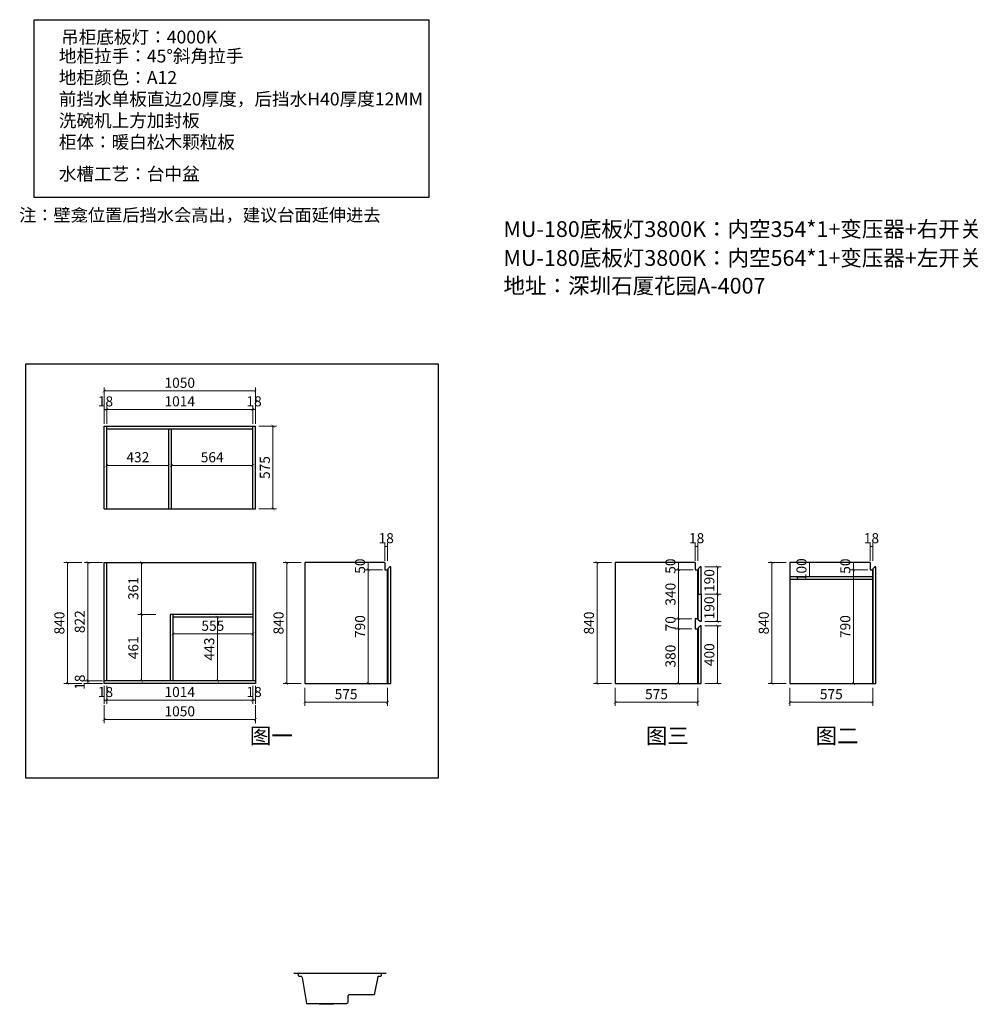
# Model space of a CAD drawing. Units: millimetres. Extents: x 278720 to 293963, y 401528 to 414214.
# Drawn here: x 287308 to 293963, y 405632 to 412470 of the extents above; entities that cross this region are included whole.
import ezdxf

# ---------------------------------------------------------------- set-up
doc = ezdxf.new("R2010")
doc.units = ezdxf.units.MM
doc.header["$PDMODE"] = 35
doc.layers.add('图框', color=5, linetype='Continuous', lineweight=30)
doc.layers.add('帝森木制品', color=7, linetype='Continuous')
doc.styles.add('HEITI', font='simhei.ttf', dxfattribs={"height": 375})
doc.styles.add('宋', font='txt')
doc.dimstyles.new('1&20', dxfattribs={"dimscale": 20, "dimtxt": 3.5, "dimasz": 1, "dimexe": 1.25, "dimexo": 1.25, "dimtad": 1, "dimdec": 0, "dimdsep": 46, "dimtxsty": 'Standard', "dimblk": 'ARCHTICK', "dimcen": 10, "dimclrd": 256, "dimclre": 256, "dimclrt": 7, "dimadec": 0, "dimazin": 0, "dimtfac": 1, "dimtdec": 0, "dimtix": 1, "dimtmove": 1, "dimatfit": 3, "dimldrblk": 'ARCHTICK', "dimfxl": 5, "dimfxlon": 1, "dimlwd": 13, "dimlwe": 13, "dimarcsym": 0})

# ---------------------------------------------------------------- blocks, each defined once
blk = doc.blocks.new('*D70')
at = {"lineweight": 13, "transparency": 16777216}
for p, q in [((287894.2, 407844.4), (287894.2, 407719.4)), ((287912.2, 407844.4), (287912.2, 407719.4)), ((287894.2, 407744.4), (287912.2, 407744.4))]:
    blk.add_line(p, q, dxfattribs=at)
at = {"layer": 'Defpoints', "color": 0, "lineweight": -3, "transparency": 16777216}
for p in [(287894.2, 407958.4), (287912.2, 407958.4), (287912.2, 407744.4)]:
    blk.add_point(p, dxfattribs=at)
at = {"color": 7, "lineweight": -3, "transparency": 16777216, "insert": (287903.2, 407791.9), "char_height": 70, "attachment_point": 5}
blk.add_mtext('18', dxfattribs=at)
blk = doc.blocks.new('_ArchTick')
at = {"color": 0, "linetype": 'ByBlock', "const_width": 0.15}
blk.add_lwpolyline([(-0.5, -0.5), (0.5, 0.5)], dxfattribs=at)
blk = doc.blocks.new('*D71')
at = {"lineweight": 13, "transparency": 16777216}
for p, q in [((287912.2, 407844.4), (287912.2, 407719.4)), ((288926.2, 407844.4), (288926.2, 407719.4)), ((287912.2, 407744.4), (288926.2, 407744.4))]:
    blk.add_line(p, q, dxfattribs=at)
at = {"layer": 'Defpoints', "color": 0, "lineweight": -3, "transparency": 16777216}
for p in [(287912.2, 407958.4), (288926.2, 407960.5), (288926.2, 407744.4)]:
    blk.add_point(p, dxfattribs=at)
at = {"lineweight": 13, "transparency": 16777216, "xscale": 20, "yscale": 20, "zscale": 20, "rotation": 180}
blk.add_blockref('_ArchTick', (287912.2, 407744.4), dxfattribs=at)
at = {"lineweight": 13, "transparency": 16777216, "xscale": 20, "yscale": 20, "zscale": 20}
blk.add_blockref('_ArchTick', (288926.2, 407744.4), dxfattribs=at)
at = {"color": 7, "lineweight": -3, "transparency": 16777216, "insert": (288419.2, 407791.9), "char_height": 70, "attachment_point": 5}
blk.add_mtext('1014', dxfattribs=at)
blk = doc.blocks.new('*D72')
at = {"lineweight": 13, "transparency": 16777216}
for p, q in [((288926.2, 407844.4), (288926.2, 407719.4)), ((288944.2, 407844.4), (288944.2, 407719.4)), ((288926.2, 407744.4), (288944.2, 407744.4))]:
    blk.add_line(p, q, dxfattribs=at)
at = {"layer": 'Defpoints', "color": 0, "lineweight": -3, "transparency": 16777216}
for p in [(288926.2, 407960.5), (288944.2, 407959.7), (288944.2, 407744.4)]:
    blk.add_point(p, dxfattribs=at)
at = {"color": 7, "lineweight": -3, "transparency": 16777216, "insert": (288935.2, 407791.9), "char_height": 70, "attachment_point": 5}
blk.add_mtext('18', dxfattribs=at)
blk = doc.blocks.new('*D73')
at = {"lineweight": 13, "transparency": 16777216}
for p, q in [((287894.2, 407710.3), (287894.2, 407585.3)), ((288944.2, 407710.3), (288944.2, 407585.3)), ((288944.2, 407610.3), (287894.2, 407610.3))]:
    blk.add_line(p, q, dxfattribs=at)
at = {"layer": 'Defpoints', "color": 0, "lineweight": -3, "transparency": 16777216}
for p in [(287894.2, 407860.1), (288944.2, 407860.1), (287894.2, 407610.3)]:
    blk.add_point(p, dxfattribs=at)
at = {"lineweight": 13, "transparency": 16777216, "xscale": 20, "yscale": 20, "zscale": 20, "rotation": 180}
blk.add_blockref('_ArchTick', (287894.2, 407610.3), dxfattribs=at)
at = {"lineweight": 13, "transparency": 16777216, "xscale": 20, "yscale": 20, "zscale": 20}
blk.add_blockref('_ArchTick', (288944.2, 407610.3), dxfattribs=at)
at = {"color": 7, "lineweight": -3, "transparency": 16777216, "insert": (288419.2, 407657.8), "char_height": 70, "attachment_point": 5}
blk.add_mtext('1050', dxfattribs=at)
blk = doc.blocks.new('*D74')
at = {"lineweight": 13, "transparency": 16777216}
for p, q in [((287881.7, 407878.1), (287756.7, 407878.1)), ((287781.7, 407860.1), (287781.7, 407878.1)), ((287881.7, 407860.1), (287756.7, 407860.1))]:
    blk.add_line(p, q, dxfattribs=at)
at = {"layer": 'Defpoints', "color": 0, "lineweight": -3, "transparency": 16777216}
for p in [(287781.7, 407878.1), (288049.4, 407878.1), (288049.4, 407860.1)]:
    blk.add_point(p, dxfattribs=at)
at = {"color": 7, "lineweight": -3, "transparency": 16777216, "insert": (287734.2, 407869.1), "char_height": 70, "attachment_point": 5, "rotation": 90}
blk.add_mtext('18', dxfattribs=at)
blk = doc.blocks.new('*D75')
at = {"lineweight": 13, "transparency": 16777216}
for p, q in [((287881.7, 408700.1), (287756.7, 408700.1)), ((287781.7, 407878.1), (287781.7, 408700.1)), ((287881.7, 407878.1), (287756.7, 407878.1))]:
    blk.add_line(p, q, dxfattribs=at)
at = {"layer": 'Defpoints', "color": 0, "lineweight": -3, "transparency": 16777216}
for p in [(287781.7, 408700.1), (287977.5, 408700.1), (288049.4, 407878.1)]:
    blk.add_point(p, dxfattribs=at)
at = {"lineweight": 13, "transparency": 16777216, "xscale": 20, "yscale": 20, "zscale": 20}
for p, rotation in [((287781.7, 408700.1), 90), ((287781.7, 407878.1), 270)]:
    blk.add_blockref('_ArchTick', p, dxfattribs=dict(at, rotation=rotation))
at = {"color": 7, "lineweight": -3, "transparency": 16777216, "insert": (287734.2, 408289.1), "char_height": 70, "attachment_point": 5, "rotation": 90}
blk.add_mtext('822', dxfattribs=at)
blk = doc.blocks.new('*D76')
at = {"lineweight": 13, "transparency": 16777216}
for p, q in [((287740, 408700.1), (287615, 408700.1)), ((287640, 408700.1), (287640, 407860.1)), ((287740, 407860.1), (287615, 407860.1))]:
    blk.add_line(p, q, dxfattribs=at)
at = {"layer": 'Defpoints', "color": 0, "lineweight": -3, "transparency": 16777216}
for p in [(287894.2, 408700.1), (287640, 407860.1), (287894.2, 407860.1)]:
    blk.add_point(p, dxfattribs=at)
at = {"lineweight": 13, "transparency": 16777216, "xscale": 20, "yscale": 20, "zscale": 20}
for p, rotation in [((287640, 408700.1), 90), ((287640, 407860.1), 270)]:
    blk.add_blockref('_ArchTick', p, dxfattribs=dict(at, rotation=rotation))
at = {"color": 7, "lineweight": -3, "transparency": 16777216, "insert": (287592.5, 408280.1), "char_height": 70, "attachment_point": 5, "rotation": 90}
blk.add_mtext('840', dxfattribs=at)
blk = doc.blocks.new('*D77')
at = {"lineweight": 13, "transparency": 16777216}
for p, q in [((288253.4, 408339.1), (288128.4, 408339.1)), ((288153.4, 408339.1), (288153.4, 407878.1)), ((288253.4, 407878.1), (288128.4, 407878.1))]:
    blk.add_line(p, q, dxfattribs=at)
at = {"layer": 'Defpoints', "color": 0, "lineweight": -3, "transparency": 16777216}
for p in [(288353.2, 408339.1), (288153.4, 407878.1), (288353.2, 407878.1)]:
    blk.add_point(p, dxfattribs=at)
at = {"lineweight": 13, "transparency": 16777216, "xscale": 20, "yscale": 20, "zscale": 20}
for p, rotation in [((288153.4, 408339.1), 90), ((288153.4, 407878.1), 270)]:
    blk.add_blockref('_ArchTick', p, dxfattribs=dict(at, rotation=rotation))
at = {"color": 7, "lineweight": -3, "transparency": 16777216, "insert": (288105.9, 408108.6), "char_height": 70, "attachment_point": 5, "rotation": 90}
blk.add_mtext('461', dxfattribs=at)
blk = doc.blocks.new('*D78')
at = {"lineweight": 13, "transparency": 16777216}
for p, q in [((288253.4, 408700.1), (288128.4, 408700.1)), ((288153.4, 408339.1), (288153.4, 408700.1)), ((288253.4, 408339.1), (288128.4, 408339.1))]:
    blk.add_line(p, q, dxfattribs=at)
at = {"layer": 'Defpoints', "color": 0, "lineweight": -3, "transparency": 16777216}
for p in [(288153.4, 408700.1), (288418.2, 408700.1), (288427.2, 408339.1)]:
    blk.add_point(p, dxfattribs=at)
at = {"lineweight": 13, "transparency": 16777216, "xscale": 20, "yscale": 20, "zscale": 20}
for p, rotation in [((288153.4, 408700.1), 90), ((288153.4, 408339.1), 270)]:
    blk.add_blockref('_ArchTick', p, dxfattribs=dict(at, rotation=rotation))
at = {"color": 7, "lineweight": -3, "transparency": 16777216, "insert": (288105.9, 408519.6), "char_height": 70, "attachment_point": 5, "rotation": 90}
blk.add_mtext('361', dxfattribs=at)
blk = doc.blocks.new('*D79')
at = {"lineweight": 13, "transparency": 16777216}
for p, q in [((287894.2, 409662.9), (287894.2, 409787.9)), ((287912.2, 409662.9), (287912.2, 409787.9)), ((287894.2, 409762.9), (287912.2, 409762.9))]:
    blk.add_line(p, q, dxfattribs=at)
at = {"layer": 'Defpoints', "color": 0, "lineweight": -3, "transparency": 16777216}
for p in [(287912.2, 409762.9), (287894.2, 409550.6), (287912.2, 409550.6)]:
    blk.add_point(p, dxfattribs=at)
at = {"color": 7, "lineweight": -3, "transparency": 16777216, "insert": (287903.2, 409810.4), "char_height": 70, "attachment_point": 5}
blk.add_mtext('18', dxfattribs=at)
blk = doc.blocks.new('*D80')
at = {"lineweight": 13, "transparency": 16777216}
for p, q in [((287912.2, 409662.9), (287912.2, 409787.9)), ((288926.2, 409662.9), (288926.2, 409787.9)), ((287912.2, 409762.9), (288926.2, 409762.9))]:
    blk.add_line(p, q, dxfattribs=at)
at = {"layer": 'Defpoints', "color": 0, "lineweight": -3, "transparency": 16777216}
for p in [(288926.2, 409762.9), (287912.2, 409550.6), (288926.2, 409545.3)]:
    blk.add_point(p, dxfattribs=at)
at = {"lineweight": 13, "transparency": 16777216, "xscale": 20, "yscale": 20, "zscale": 20, "rotation": 180}
blk.add_blockref('_ArchTick', (287912.2, 409762.9), dxfattribs=at)
at = {"lineweight": 13, "transparency": 16777216, "xscale": 20, "yscale": 20, "zscale": 20}
blk.add_blockref('_ArchTick', (288926.2, 409762.9), dxfattribs=at)
at = {"color": 7, "lineweight": -3, "transparency": 16777216, "insert": (288419.2, 409810.4), "char_height": 70, "attachment_point": 5}
blk.add_mtext('1014', dxfattribs=at)
blk = doc.blocks.new('*D81')
at = {"lineweight": 13, "transparency": 16777216}
for p, q in [((288926.2, 409662.9), (288926.2, 409787.9)), ((288944.2, 409662.9), (288944.2, 409787.9)), ((288926.2, 409762.9), (288944.2, 409762.9))]:
    blk.add_line(p, q, dxfattribs=at)
at = {"layer": 'Defpoints', "color": 0, "lineweight": -3, "transparency": 16777216}
for p in [(288944.2, 409762.9), (288926.2, 409545.3), (288944.2, 409545.9)]:
    blk.add_point(p, dxfattribs=at)
at = {"color": 7, "lineweight": -3, "transparency": 16777216, "insert": (288935.2, 409810.4), "char_height": 70, "attachment_point": 5}
blk.add_mtext('18', dxfattribs=at)
blk = doc.blocks.new('*D82')
at = {"lineweight": 13, "transparency": 16777216}
for p, q in [((287894.2, 409791.7), (287894.2, 409916.7)), ((288944.2, 409891.7), (287894.2, 409891.7)), ((288944.2, 409791.7), (288944.2, 409916.7))]:
    blk.add_line(p, q, dxfattribs=at)
at = {"layer": 'Defpoints', "color": 0, "lineweight": -3, "transparency": 16777216}
for p in [(287894.2, 409891.7), (287894.2, 409072.2), (288944.2, 409072.2)]:
    blk.add_point(p, dxfattribs=at)
at = {"lineweight": 13, "transparency": 16777216, "xscale": 20, "yscale": 20, "zscale": 20, "rotation": 180}
blk.add_blockref('_ArchTick', (287894.2, 409891.7), dxfattribs=at)
at = {"lineweight": 13, "transparency": 16777216, "xscale": 20, "yscale": 20, "zscale": 20}
blk.add_blockref('_ArchTick', (288944.2, 409891.7), dxfattribs=at)
at = {"color": 7, "lineweight": -3, "transparency": 16777216, "insert": (288419.2, 409939.2), "char_height": 70, "attachment_point": 5}
blk.add_mtext('1050', dxfattribs=at)
blk = doc.blocks.new('*D83')
at = {"lineweight": 13, "transparency": 16777216}
for p, q in [((288969.2, 409647.2), (289091.4, 409647.2)), ((289066.4, 409647.2), (289066.4, 409072.2)), ((288969.2, 409072.2), (289091.4, 409072.2))]:
    blk.add_line(p, q, dxfattribs=at)
at = {"layer": 'Defpoints', "color": 0, "lineweight": -3, "transparency": 16777216}
for p in [(288944.2, 409647.2), (288944.2, 409072.2), (289066.4, 409072.2)]:
    blk.add_point(p, dxfattribs=at)
at = {"lineweight": 13, "transparency": 16777216, "xscale": 20, "yscale": 20, "zscale": 20}
for p, rotation in [((289066.4, 409647.2), 90), ((289066.4, 409072.2), 270)]:
    blk.add_blockref('_ArchTick', p, dxfattribs=dict(at, rotation=rotation))
at = {"color": 7, "lineweight": -3, "transparency": 16777216, "insert": (289018.9, 409359.7), "char_height": 70, "attachment_point": 5, "rotation": 90}
blk.add_mtext('575', dxfattribs=at)
blk = doc.blocks.new('*D84')
at = {"lineweight": 13, "transparency": 16777216}
for p, q in [((287912.2, 409471.3), (287912.2, 409349.9)), ((288344.2, 409471.3), (288344.2, 409349.9)), ((287912.2, 409374.9), (288344.2, 409374.9))]:
    blk.add_line(p, q, dxfattribs=at)
at = {"layer": 'Defpoints', "color": 0, "lineweight": -3, "transparency": 16777216}
for p in [(287912.2, 409496.3), (288344.2, 409496.3), (288344.2, 409374.9)]:
    blk.add_point(p, dxfattribs=at)
at = {"lineweight": 13, "transparency": 16777216, "xscale": 20, "yscale": 20, "zscale": 20, "rotation": 180}
blk.add_blockref('_ArchTick', (287912.2, 409374.9), dxfattribs=at)
at = {"lineweight": 13, "transparency": 16777216, "xscale": 20, "yscale": 20, "zscale": 20}
blk.add_blockref('_ArchTick', (288344.2, 409374.9), dxfattribs=at)
at = {"color": 7, "lineweight": -3, "transparency": 16777216, "insert": (288128.2, 409422.4), "char_height": 70, "attachment_point": 5}
blk.add_mtext('432', dxfattribs=at)
blk = doc.blocks.new('*D85')
at = {"lineweight": 13, "transparency": 16777216}
for p, q in [((288362.2, 409374.9), (288362.2, 409399.9)), ((288362.2, 409374.9), (288926.2, 409374.9)), ((288926.2, 409374.9), (288926.2, 409399.9))]:
    blk.add_line(p, q, dxfattribs=at)
at = {"layer": 'Defpoints', "color": 0, "lineweight": -3, "transparency": 16777216}
for p in [(288926.2, 409374.9), (288362.2, 409350.7), (288926.2, 409350.7)]:
    blk.add_point(p, dxfattribs=at)
at = {"lineweight": 13, "transparency": 16777216, "xscale": 20, "yscale": 20, "zscale": 20, "rotation": 180}
blk.add_blockref('_ArchTick', (288362.2, 409374.9), dxfattribs=at)
at = {"lineweight": 13, "transparency": 16777216, "xscale": 20, "yscale": 20, "zscale": 20}
blk.add_blockref('_ArchTick', (288926.2, 409374.9), dxfattribs=at)
at = {"color": 7, "lineweight": -3, "transparency": 16777216, "insert": (288644.2, 409422.4), "char_height": 70, "attachment_point": 5}
blk.add_mtext('564', dxfattribs=at)
blk = doc.blocks.new('*D86')
at = {"lineweight": 13, "transparency": 16777216}
for p, q in [((289286.6, 407829.4), (289286.6, 407704.4)), ((289861.6, 407829.4), (289861.6, 407704.4)), ((289286.6, 407729.4), (289861.6, 407729.4))]:
    blk.add_line(p, q, dxfattribs=at)
at = {"layer": 'Defpoints', "color": 0, "lineweight": -3, "transparency": 16777216}
for p in [(289286.6, 407860.1), (289861.6, 407860.1), (289861.6, 407729.4)]:
    blk.add_point(p, dxfattribs=at)
at = {"lineweight": 13, "transparency": 16777216, "xscale": 20, "yscale": 20, "zscale": 20, "rotation": 180}
blk.add_blockref('_ArchTick', (289286.6, 407729.4), dxfattribs=at)
at = {"lineweight": 13, "transparency": 16777216, "xscale": 20, "yscale": 20, "zscale": 20}
blk.add_blockref('_ArchTick', (289861.6, 407729.4), dxfattribs=at)
at = {"color": 7, "lineweight": -3, "transparency": 16777216, "insert": (289574.1, 407776.9), "char_height": 70, "attachment_point": 5}
blk.add_mtext('575', dxfattribs=at)
blk = doc.blocks.new('*D87')
at = {"lineweight": 13, "transparency": 16777216}
for p, q in [((289827.6, 408650.1), (289702.6, 408650.1)), ((289727.6, 407860.1), (289727.6, 408650.1)), ((289736.7, 407860.1), (289702.6, 407860.1))]:
    blk.add_line(p, q, dxfattribs=at)
at = {"layer": 'Defpoints', "color": 0, "lineweight": -3, "transparency": 16777216}
for p in [(289727.6, 408650.1), (289861.6, 408650.1), (289761.7, 407860.1)]:
    blk.add_point(p, dxfattribs=at)
at = {"lineweight": 13, "transparency": 16777216, "xscale": 20, "yscale": 20, "zscale": 20}
for p, rotation in [((289727.6, 408650.1), 90), ((289727.6, 407860.1), 270)]:
    blk.add_blockref('_ArchTick', p, dxfattribs=dict(at, rotation=rotation))
at = {"color": 7, "lineweight": -3, "transparency": 16777216, "insert": (289680.1, 408255.1), "char_height": 70, "attachment_point": 5, "rotation": 90}
blk.add_mtext('790', dxfattribs=at)
blk = doc.blocks.new('*D88')
at = {"lineweight": 13, "transparency": 16777216}
for p, q in [((289818.6, 408700.1), (289702.6, 408700.1)), ((289727.6, 408650.1), (289727.6, 408700.1)), ((289827.6, 408650.1), (289702.6, 408650.1))]:
    blk.add_line(p, q, dxfattribs=at)
at = {"layer": 'Defpoints', "color": 0, "lineweight": -3, "transparency": 16777216}
for p in [(289727.6, 408700.1), (289843.6, 408700.1), (289861.6, 408650.1)]:
    blk.add_point(p, dxfattribs=at)
at = {"color": 7, "lineweight": -3, "transparency": 16777216, "insert": (289680.1, 408675.1), "char_height": 70, "attachment_point": 5, "rotation": 90}
blk.add_mtext('50', dxfattribs=at)
blk = doc.blocks.new('*D89')
at = {"lineweight": 13, "transparency": 16777216}
for p, q in [((289843.6, 408712.5), (289843.6, 408837.5)), ((289861.6, 408712.5), (289861.6, 408837.5)), ((289843.6, 408812.5), (289861.6, 408812.5))]:
    blk.add_line(p, q, dxfattribs=at)
at = {"layer": 'Defpoints', "color": 0, "lineweight": -3, "transparency": 16777216}
for p in [(289861.6, 408812.5), (289843.6, 408650.1), (289861.6, 408650.1)]:
    blk.add_point(p, dxfattribs=at)
at = {"color": 7, "lineweight": -3, "transparency": 16777216, "insert": (289852.6, 408860), "char_height": 70, "attachment_point": 5}
blk.add_mtext('18', dxfattribs=at)
blk = doc.blocks.new('*D90')
at = {"lineweight": 13, "transparency": 16777216}
for p, q in [((289261.6, 408700.1), (289136.6, 408700.1)), ((289161.6, 408700.1), (289161.6, 407860.1)), ((289261.6, 407860.1), (289136.6, 407860.1))]:
    blk.add_line(p, q, dxfattribs=at)
at = {"layer": 'Defpoints', "color": 0, "lineweight": -3, "transparency": 16777216}
for p in [(289286.6, 408700.1), (289161.6, 407860.1), (289286.6, 407860.1)]:
    blk.add_point(p, dxfattribs=at)
at = {"lineweight": 13, "transparency": 16777216, "xscale": 20, "yscale": 20, "zscale": 20}
for p, rotation in [((289161.6, 408700.1), 90), ((289161.6, 407860.1), 270)]:
    blk.add_blockref('_ArchTick', p, dxfattribs=dict(at, rotation=rotation))
at = {"color": 7, "lineweight": -3, "transparency": 16777216, "insert": (289114.1, 408280.1), "char_height": 70, "attachment_point": 5, "rotation": 90}
blk.add_mtext('840', dxfattribs=at)
blk = doc.blocks.new('*D91')
at = {"lineweight": 13, "transparency": 16777216}
for p, q in [((291441.6, 407829.4), (291441.6, 407704.4)), ((292016.6, 407829.4), (292016.6, 407704.4)), ((291441.6, 407729.4), (292016.6, 407729.4))]:
    blk.add_line(p, q, dxfattribs=at)
at = {"layer": 'Defpoints', "color": 0, "lineweight": -3, "transparency": 16777216}
for p in [(291441.6, 407860.1), (292016.6, 407860.1), (292016.6, 407729.4)]:
    blk.add_point(p, dxfattribs=at)
at = {"lineweight": 13, "transparency": 16777216, "xscale": 20, "yscale": 20, "zscale": 20, "rotation": 180}
blk.add_blockref('_ArchTick', (291441.6, 407729.4), dxfattribs=at)
at = {"lineweight": 13, "transparency": 16777216, "xscale": 20, "yscale": 20, "zscale": 20}
blk.add_blockref('_ArchTick', (292016.6, 407729.4), dxfattribs=at)
at = {"color": 7, "lineweight": -3, "transparency": 16777216, "insert": (291729.1, 407776.9), "char_height": 70, "attachment_point": 5}
blk.add_mtext('575', dxfattribs=at)
blk = doc.blocks.new('*D92')
at = {"lineweight": 13, "transparency": 16777216}
for p, q in [((291973.6, 408700.1), (291857.7, 408700.1)), ((291882.7, 408650.1), (291882.7, 408700.1)), ((291982.7, 408650.1), (291857.7, 408650.1))]:
    blk.add_line(p, q, dxfattribs=at)
at = {"layer": 'Defpoints', "color": 0, "lineweight": -3, "transparency": 16777216}
for p in [(291882.7, 408700.1), (291998.6, 408700.1), (292016.6, 408650.1)]:
    blk.add_point(p, dxfattribs=at)
at = {"color": 7, "lineweight": -3, "transparency": 16777216, "insert": (291835.2, 408675.1), "char_height": 70, "attachment_point": 5, "rotation": 90}
blk.add_mtext('50', dxfattribs=at)
blk = doc.blocks.new('*D93')
at = {"lineweight": 13, "transparency": 16777216}
for p, q in [((291998.6, 408712.5), (291998.6, 408837.5)), ((292016.6, 408712.5), (292016.6, 408837.5)), ((291998.6, 408812.5), (292016.6, 408812.5))]:
    blk.add_line(p, q, dxfattribs=at)
at = {"layer": 'Defpoints', "color": 0, "lineweight": -3, "transparency": 16777216}
for p in [(292016.6, 408812.5), (291998.6, 408650.1), (292016.6, 408650.1)]:
    blk.add_point(p, dxfattribs=at)
at = {"color": 7, "lineweight": -3, "transparency": 16777216, "insert": (292007.6, 408860), "char_height": 70, "attachment_point": 5}
blk.add_mtext('18', dxfattribs=at)
blk = doc.blocks.new('*D94')
at = {"lineweight": 13, "transparency": 16777216}
for p, q in [((291416.6, 408700.1), (291291.7, 408700.1)), ((291316.7, 408700.1), (291316.7, 407860.1)), ((291416.6, 407860.1), (291291.7, 407860.1))]:
    blk.add_line(p, q, dxfattribs=at)
at = {"layer": 'Defpoints', "color": 0, "lineweight": -3, "transparency": 16777216}
for p in [(291441.6, 408700.1), (291316.7, 407860.1), (291441.6, 407860.1)]:
    blk.add_point(p, dxfattribs=at)
at = {"lineweight": 13, "transparency": 16777216, "xscale": 20, "yscale": 20, "zscale": 20}
for p, rotation in [((291316.7, 408700.1), 90), ((291316.7, 407860.1), 270)]:
    blk.add_blockref('_ArchTick', p, dxfattribs=dict(at, rotation=rotation))
at = {"color": 7, "lineweight": -3, "transparency": 16777216, "insert": (291269.2, 408280.1), "char_height": 70, "attachment_point": 5, "rotation": 90}
blk.add_mtext('840', dxfattribs=at)
blk = doc.blocks.new('*D95')
at = {"lineweight": 13, "transparency": 16777216}
for p, q in [((291973.6, 408650.1), (291857.7, 408650.1)), ((291882.7, 408650.1), (291882.7, 408309.8)), ((291973.6, 408309.8), (291857.7, 408309.8))]:
    blk.add_line(p, q, dxfattribs=at)
at = {"layer": 'Defpoints', "color": 0, "lineweight": -3, "transparency": 16777216}
for p in [(291998.6, 408650.1), (291882.7, 408309.8), (291998.6, 408309.8)]:
    blk.add_point(p, dxfattribs=at)
at = {"lineweight": 13, "transparency": 16777216, "xscale": 20, "yscale": 20, "zscale": 20}
for p, rotation in [((291882.7, 408650.1), 90), ((291882.7, 408309.8), 270)]:
    blk.add_blockref('_ArchTick', p, dxfattribs=dict(at, rotation=rotation))
at = {"color": 7, "lineweight": -3, "transparency": 16777216, "insert": (291835.2, 408480), "char_height": 70, "attachment_point": 5, "rotation": 90}
blk.add_mtext('340', dxfattribs=at)
blk = doc.blocks.new('*D96')
at = {"lineweight": 13, "transparency": 16777216}
for p, q in [((291973.6, 408309.8), (291857.7, 408309.8)), ((291882.7, 408309.8), (291882.7, 408239.8)), ((291973.6, 408239.8), (291857.7, 408239.8))]:
    blk.add_line(p, q, dxfattribs=at)
at = {"layer": 'Defpoints', "color": 0, "lineweight": -3, "transparency": 16777216}
for p in [(291998.6, 408309.8), (291882.7, 408239.8), (291998.6, 408239.8)]:
    blk.add_point(p, dxfattribs=at)
at = {"color": 7, "lineweight": -3, "transparency": 16777216, "insert": (291835.2, 408274.8), "char_height": 70, "attachment_point": 5, "rotation": 90}
blk.add_mtext('70', dxfattribs=at)
blk = doc.blocks.new('*D97')
at = {"lineweight": 13, "transparency": 16777216}
for p, q in [((291973.6, 408239.8), (291857.7, 408239.8)), ((291882.7, 408239.8), (291882.7, 407860.1)), ((291932.4, 407860.1), (291857.7, 407860.1))]:
    blk.add_line(p, q, dxfattribs=at)
at = {"layer": 'Defpoints', "color": 0, "lineweight": -3, "transparency": 16777216}
for p in [(291998.6, 408239.8), (291882.7, 407860.1), (291957.4, 407860.1)]:
    blk.add_point(p, dxfattribs=at)
at = {"lineweight": 13, "transparency": 16777216, "xscale": 20, "yscale": 20, "zscale": 20}
for p, rotation in [((291882.7, 408239.8), 90), ((291882.7, 407860.1), 270)]:
    blk.add_blockref('_ArchTick', p, dxfattribs=dict(at, rotation=rotation))
at = {"color": 7, "lineweight": -3, "transparency": 16777216, "insert": (291835.2, 408050), "char_height": 70, "attachment_point": 5, "rotation": 90}
blk.add_mtext('380', dxfattribs=at)
blk = doc.blocks.new('*D98')
at = {"lineweight": 13, "transparency": 16777216}
for p, q in [((292063.6, 408259.8), (292177.4, 408259.8)), ((292152.4, 408259.8), (292152.4, 407860.1)), ((292063.6, 407860.1), (292177.4, 407860.1))]:
    blk.add_line(p, q, dxfattribs=at)
at = {"layer": 'Defpoints', "color": 0, "lineweight": -3, "transparency": 16777216}
for p in [(292038.6, 408259.8), (292038.6, 407860.1), (292152.4, 407860.1)]:
    blk.add_point(p, dxfattribs=at)
at = {"lineweight": 13, "transparency": 16777216, "xscale": 20, "yscale": 20, "zscale": 20}
for p, rotation in [((292152.4, 408259.8), 90), ((292152.4, 407860.1), 270)]:
    blk.add_blockref('_ArchTick', p, dxfattribs=dict(at, rotation=rotation))
at = {"color": 7, "lineweight": -3, "transparency": 16777216, "insert": (292104.9, 408060), "char_height": 70, "attachment_point": 5, "rotation": 90}
blk.add_mtext('400', dxfattribs=at)
blk = doc.blocks.new('*D99')
at = {"lineweight": 13, "transparency": 16777216}
for p, q in [((292063.6, 408480), (292177.4, 408480)), ((292152.4, 408289.8), (292152.4, 408480)), ((292063.6, 408289.8), (292177.4, 408289.8))]:
    blk.add_line(p, q, dxfattribs=at)
at = {"layer": 'Defpoints', "color": 0, "lineweight": -3, "transparency": 16777216}
for p in [(292038.6, 408480), (292152.4, 408480), (292038.6, 408289.8)]:
    blk.add_point(p, dxfattribs=at)
at = {"lineweight": 13, "transparency": 16777216, "xscale": 20, "yscale": 20, "zscale": 20}
for p, rotation in [((292152.4, 408480), 90), ((292152.4, 408289.8), 270)]:
    blk.add_blockref('_ArchTick', p, dxfattribs=dict(at, rotation=rotation))
at = {"color": 7, "lineweight": -3, "transparency": 16777216, "insert": (292104.9, 408384.9), "char_height": 70, "attachment_point": 5, "rotation": 90}
blk.add_mtext('190', dxfattribs=at)
blk = doc.blocks.new('*D100')
at = {"lineweight": 13, "transparency": 16777216}
for p, q in [((292063.6, 408670.1), (292177.4, 408670.1)), ((292152.4, 408480), (292152.4, 408670.1)), ((292063.6, 408480), (292177.4, 408480))]:
    blk.add_line(p, q, dxfattribs=at)
at = {"layer": 'Defpoints', "color": 0, "lineweight": -3, "transparency": 16777216}
for p in [(292038.6, 408670.1), (292152.4, 408670.1), (292038.6, 408480)]:
    blk.add_point(p, dxfattribs=at)
at = {"lineweight": 13, "transparency": 16777216, "xscale": 20, "yscale": 20, "zscale": 20}
for p, rotation in [((292152.4, 408670.1), 90), ((292152.4, 408480), 270)]:
    blk.add_blockref('_ArchTick', p, dxfattribs=dict(at, rotation=rotation))
at = {"color": 7, "lineweight": -3, "transparency": 16777216, "insert": (292104.9, 408575), "char_height": 70, "attachment_point": 5, "rotation": 90}
blk.add_mtext('190', dxfattribs=at)
blk = doc.blocks.new('*D101')
at = {"lineweight": 13, "transparency": 16777216}
for p, q in [((292655.2, 407829.4), (292655.2, 407704.4)), ((293230.2, 407829.4), (293230.2, 407704.4)), ((292655.2, 407729.4), (293230.2, 407729.4))]:
    blk.add_line(p, q, dxfattribs=at)
at = {"layer": 'Defpoints', "color": 0, "lineweight": -3, "transparency": 16777216}
for p in [(292655.2, 407860.1), (293230.2, 407860.1), (293230.2, 407729.4)]:
    blk.add_point(p, dxfattribs=at)
at = {"lineweight": 13, "transparency": 16777216, "xscale": 20, "yscale": 20, "zscale": 20, "rotation": 180}
blk.add_blockref('_ArchTick', (292655.2, 407729.4), dxfattribs=at)
at = {"lineweight": 13, "transparency": 16777216, "xscale": 20, "yscale": 20, "zscale": 20}
blk.add_blockref('_ArchTick', (293230.2, 407729.4), dxfattribs=at)
at = {"color": 7, "lineweight": -3, "transparency": 16777216, "insert": (292942.7, 407776.9), "char_height": 70, "attachment_point": 5}
blk.add_mtext('575', dxfattribs=at)
blk = doc.blocks.new('*D102')
at = {"lineweight": 13, "transparency": 16777216}
for p, q in [((293196.3, 408650.1), (293071.3, 408650.1)), ((293096.3, 407860.1), (293096.3, 408650.1)), ((293105.4, 407860.1), (293071.3, 407860.1))]:
    blk.add_line(p, q, dxfattribs=at)
at = {"layer": 'Defpoints', "color": 0, "lineweight": -3, "transparency": 16777216}
for p in [(293096.3, 408650.1), (293230.2, 408650.1), (293130.4, 407860.1)]:
    blk.add_point(p, dxfattribs=at)
at = {"lineweight": 13, "transparency": 16777216, "xscale": 20, "yscale": 20, "zscale": 20}
for p, rotation in [((293096.3, 408650.1), 90), ((293096.3, 407860.1), 270)]:
    blk.add_blockref('_ArchTick', p, dxfattribs=dict(at, rotation=rotation))
at = {"color": 7, "lineweight": -3, "transparency": 16777216, "insert": (293048.8, 408255.1), "char_height": 70, "attachment_point": 5, "rotation": 90}
blk.add_mtext('790', dxfattribs=at)
blk = doc.blocks.new('*D103')
at = {"lineweight": 13, "transparency": 16777216}
for p, q in [((293187.2, 408700.1), (293071.3, 408700.1)), ((293096.3, 408650.1), (293096.3, 408700.1)), ((293196.3, 408650.1), (293071.3, 408650.1))]:
    blk.add_line(p, q, dxfattribs=at)
at = {"layer": 'Defpoints', "color": 0, "lineweight": -3, "transparency": 16777216}
for p in [(293096.3, 408700.1), (293212.2, 408700.1), (293230.2, 408650.1)]:
    blk.add_point(p, dxfattribs=at)
at = {"color": 7, "lineweight": -3, "transparency": 16777216, "insert": (293048.8, 408675.1), "char_height": 70, "attachment_point": 5, "rotation": 90}
blk.add_mtext('50', dxfattribs=at)
blk = doc.blocks.new('*D104')
at = {"lineweight": 13, "transparency": 16777216}
for p, q in [((293212.2, 408712.5), (293212.2, 408837.5)), ((293230.2, 408712.5), (293230.2, 408837.5)), ((293212.2, 408812.5), (293230.2, 408812.5))]:
    blk.add_line(p, q, dxfattribs=at)
at = {"layer": 'Defpoints', "color": 0, "lineweight": -3, "transparency": 16777216}
for p in [(293230.2, 408812.5), (293212.2, 408650.1), (293230.2, 408650.1)]:
    blk.add_point(p, dxfattribs=at)
at = {"color": 7, "lineweight": -3, "transparency": 16777216, "insert": (293221.2, 408860), "char_height": 70, "attachment_point": 5}
blk.add_mtext('18', dxfattribs=at)
blk = doc.blocks.new('*D105')
at = {"lineweight": 13, "transparency": 16777216}
for p, q in [((292630.2, 408700.1), (292505.3, 408700.1)), ((292530.3, 408700.1), (292530.3, 407860.1)), ((292630.2, 407860.1), (292505.3, 407860.1))]:
    blk.add_line(p, q, dxfattribs=at)
at = {"layer": 'Defpoints', "color": 0, "lineweight": -3, "transparency": 16777216}
for p in [(292655.2, 408700.1), (292530.3, 407860.1), (292655.2, 407860.1)]:
    blk.add_point(p, dxfattribs=at)
at = {"lineweight": 13, "transparency": 16777216, "xscale": 20, "yscale": 20, "zscale": 20}
for p, rotation in [((292530.3, 408700.1), 90), ((292530.3, 407860.1), 270)]:
    blk.add_blockref('_ArchTick', p, dxfattribs=dict(at, rotation=rotation))
at = {"color": 7, "lineweight": -3, "transparency": 16777216, "insert": (292482.8, 408280.1), "char_height": 70, "attachment_point": 5, "rotation": 90}
blk.add_mtext('840', dxfattribs=at)
blk = doc.blocks.new('*D132')
at = {"lineweight": 13, "transparency": 16777216}
for p, q in [((288632.8, 408321.1), (288705.5, 408321.1)), ((288680.5, 408321.1), (288680.5, 407878.1)), ((288632.8, 407878.1), (288705.5, 407878.1))]:
    blk.add_line(p, q, dxfattribs=at)
at = {"layer": 'Defpoints', "color": 0, "lineweight": -3, "transparency": 16777216}
for p in [(288607.8, 408321.1), (288607.8, 407878.1), (288680.5, 407878.1)]:
    blk.add_point(p, dxfattribs=at)
at = {"lineweight": 13, "transparency": 16777216, "xscale": 20, "yscale": 20, "zscale": 20}
for p, rotation in [((288680.5, 408321.1), 90), ((288680.5, 407878.1), 270)]:
    blk.add_blockref('_ArchTick', p, dxfattribs=dict(at, rotation=rotation))
at = {"color": 7, "lineweight": -3, "transparency": 16777216, "insert": (288633, 408099.6), "char_height": 70, "attachment_point": 5, "rotation": 90}
blk.add_mtext('443', dxfattribs=at)
blk = doc.blocks.new('*D133')
at = {"lineweight": 13, "transparency": 16777216}
for p, q in [((288371.2, 408204.2), (288371.2, 408179.2)), ((288371.2, 408204.2), (288926.2, 408204.2)), ((288926.2, 408204.2), (288926.2, 408179.2))]:
    blk.add_line(p, q, dxfattribs=at)
at = {"layer": 'Defpoints', "color": 0, "lineweight": -3, "transparency": 16777216}
for p in [(288371.2, 408223.4), (288926.2, 408223.4), (288926.2, 408204.2)]:
    blk.add_point(p, dxfattribs=at)
at = {"lineweight": 13, "transparency": 16777216, "xscale": 20, "yscale": 20, "zscale": 20, "rotation": 180}
blk.add_blockref('_ArchTick', (288371.2, 408204.2), dxfattribs=at)
at = {"lineweight": 13, "transparency": 16777216, "xscale": 20, "yscale": 20, "zscale": 20}
blk.add_blockref('_ArchTick', (288926.2, 408204.2), dxfattribs=at)
at = {"color": 7, "lineweight": -3, "transparency": 16777216, "insert": (288648.7, 408251.7), "char_height": 70, "attachment_point": 5}
blk.add_mtext('555', dxfattribs=at)
blk = doc.blocks.new('*D136')
at = {"lineweight": 13, "transparency": 16777216}
for p, q in [((292790.4, 408700.1), (292817.1, 408700.1)), ((292792.1, 408600.1), (292792.1, 408700.1)), ((292790.4, 408600.1), (292817.1, 408600.1))]:
    blk.add_line(p, q, dxfattribs=at)
at = {"layer": 'Defpoints', "color": 0, "lineweight": -3, "transparency": 16777216}
for p in [(292765.4, 408700.1), (292792.1, 408700.1), (292765.4, 408600.1)]:
    blk.add_point(p, dxfattribs=at)
at = {"color": 7, "lineweight": -3, "transparency": 16777216, "insert": (292744.6, 408650.1), "char_height": 70, "attachment_point": 5, "rotation": 90}
blk.add_mtext('100', dxfattribs=at)

msp = doc.modelspace()

# ---------------------------------------------------------------- linework, layer by layer
at = {"lineweight": -3}
for p, q in [((287894.2, 409072.2), (287894.2, 409647.2)), ((287894.2, 409647.2), (288944.2, 409647.2)), ((287912.2, 409072.2), (287912.2, 409647.2)), ((288926.2, 409072.2), (288926.2, 409647.2)), ((288944.2, 409072.2), (288944.2, 409647.2)), ((287912.2, 409629.2), (288926.2, 409629.2)), ((288344.2, 409072.2), (288344.2, 409629.2)), ((288362.2, 409072.2), (288362.2, 409629.2)), ((287894.2, 409072.2), (288944.2, 409072.2)), ((287894.2, 408700.1), (288944.2, 408700.1)), ((287894.2, 407860.1), (287894.2, 408700.1)), ((287912.2, 407878.1), (287912.2, 408700.1)), ((288926.2, 408700.1), (288926.2, 407878.1)), ((288944.2, 408700.1), (288944.2, 407860.1)), ((293230.2, 408600.1), (292655.2, 408600.1)), ((293230.2, 408582.1), (292655.2, 408582.1)), ((288353.2, 408339.1), (288353.2, 407878.1)), ((288926.2, 408339.1), (288353.2, 408339.1)), ((288371.2, 408339.1), (288371.2, 407878.1)), ((288926.2, 408321.1), (288371.2, 408321.1)), ((288944.2, 407878.1), (287894.2, 407878.1)), ((288944.2, 407860.1), (287894.2, 407860.1))]:
    msp.add_line(p, q, dxfattribs=at)
at = {"color": 1}
msp.add_lwpolyline([(287407.3, 412469.8), (290148.2, 412469.8), (290148.2, 411235.2), (287407.3, 411235.2)], close=True, dxfattribs=at)
at = {"lineweight": -3}
for points in [[(287349.9, 410079.3), (290212.9, 410079.3), (290212.9, 407202.2), (287349.9, 407202.2)], [(289876.6, 408670.1), (289863.6, 408657.1), (289863.6, 407860.1), (289883.6, 407860.1), (289883.6, 408670.1)], [(292031.6, 408670.1), (292018.6, 408657.1), (292018.6, 408480), (292038.6, 408480), (292038.6, 408670.1)], [(293245.2, 408670.1), (293232.2, 408657.1), (293232.2, 407860.1), (293252.2, 407860.1), (293252.2, 408670.1)], [(292031.6, 408289.8), (292018.6, 408302.8), (292018.6, 408480), (292038.6, 408480), (292038.6, 408289.8)], [(292031.6, 408259.8), (292018.6, 408246.8), (292018.6, 407860.1), (292038.6, 407860.1), (292038.6, 408259.8)]]:
    msp.add_lwpolyline(points, close=True, dxfattribs=at)
for points in [[(289843.6, 408700.1), (289286.6, 408700.1), (289286.6, 407860.1), (289861.6, 407860.1), (289861.6, 408650.1)], [(289843.6, 408700.1), (289843.6, 408650.1), (289861.6, 408650.1)], [(291998.6, 408700.1), (291441.6, 408700.1), (291441.6, 407860.1), (292016.6, 407860.1), (292016.6, 408239.8)], [(291998.6, 408700.1), (291998.6, 408650.1), (292016.6, 408650.1)], [(293212.2, 408700.1), (292655.2, 408700.1), (292655.2, 407860.1), (293230.2, 407860.1), (293230.2, 408650.1)], [(293212.2, 408700.1), (293212.2, 408650.1), (293230.2, 408650.1)], [(292016.6, 408309.8), (292016.6, 408650.1)], [(292016.6, 408309.8), (291998.6, 408309.8), (291998.6, 408239.8), (292016.6, 408239.8)]]:
    msp.add_lwpolyline(points, dxfattribs=at)
at = {"layer": '帝森木制品', "color": 1, "linetype": 'Continuous'}
msp.add_lwpolyline([(289211.4, 405848.7), (289851.6, 405848.7)], dxfattribs=at)
msp.add_lwpolyline([(289241.9, 405848.7), (289241.9, 405832.9, 0.254396), (289246, 405828), (289261.5, 405828, -0.170285), (289269.4, 405817.9), (289299.3, 405638.7), (289576.7, 405638.7, 0.244769), (289585.4, 405643.3, 0.171407), (289587.9, 405652.2), (289587.9, 405689.1, -0.166885), (289590.3, 405696.1, -0.195635), (289595.5, 405699.1), (289764.6, 405699.1, 0.259512), (289771.3, 405702.8, 0.060875), (289773.9, 405708.5), (289795.9, 405823.6, -0.275548), (289800.7, 405828.4), (289814.7, 405828.4, 0.300509), (289819.1, 405831.3), (289819.1, 405848.7)], format="xyb", dxfattribs=at)
msp.add_lwpolyline([(289388, 405638.7), (289486.7, 405638.7), (289486.7, 405632.1), (289388, 405632.1)], close=True, dxfattribs=at)

# ---------------------------------------------------------------- texts
at = {"color": 2, "char_height": 89.6, "width": 7960.246, "attachment_point": 1, "style": '宋'}
for s, insert in [('{\\C1;吊柜底板灯：4000K}', (287595.3, 412394.1)), ('{\\C1;地柜拉手：45°斜角拉手^J地柜颜色：A12^J前挡水单板直边20厚度，后挡水H40厚度12MM^J洗碗机上方加封板^J柜体：暖白松木颗粒板}', (287579.5, 412262.3)), ('{\\C1;水槽工艺：台中盆}', (287579.5, 411443.9))]:
    msp.add_mtext(s, dxfattribs=dict(at, insert=insert))
at = {"layer": '图框', "color": 2, "style": 'HEITI'}
for s, height, p in [('注：壁龛位置后挡水会高出，建议台面延伸进去', 87.61, (287303.4, 411069.1)), ('MU-180底板灯3800K：内空354*1+变压器+右开关', 109.512, (290666.8, 410961)), ('MU-180底板灯3800K：内空564*1+变压器+左开关', 109.512, (290666.8, 410760.3)), ('地址：深圳石厦花园A-4007', 109.512, (290666.8, 410567.6)), ('图一', 109.51, (288905.5, 407441.8)), ('图三', 109.51, (291655.3, 407441.8)), ('图二', 109.51, (292832.9, 407441.8))]:
    msp.add_text(s, height=height, dxfattribs=at).set_placement(p)

# ---------------------------------------------------------------- dimensions: what is measured, and where the dimension line sits
at = {"lineweight": -3}
for base, p1, p2, picture, middle in [((287894.2, 409891.7), (288944.2, 409072.2), (287894.2, 409072.2), '*D82', (288419.2, 409939.2)), ((287912.2, 409762.9), (287894.2, 409550.6), (287912.2, 409550.6), '*D79', (287903.2, 409810.4)), ((288926.2, 409762.9), (287912.2, 409550.6), (288926.2, 409545.3), '*D80', (288419.2, 409810.4)), ((288944.2, 409762.9), (288926.2, 409545.3), (288944.2, 409545.9), '*D81', (288935.2, 409810.4)), ((288344.2, 409374.9), (287912.2, 409496.3), (288344.2, 409496.3), '*D84', (288128.2, 409422.4)), ((288926.2, 409374.9), (288362.2, 409350.7), (288926.2, 409350.7), '*D85', (288644.2, 409422.4)), ((289861.6, 408812.5), (289843.6, 408650.1), (289861.6, 408650.1), '*D89', (289852.6, 408860)), ((292016.6, 408812.5), (291998.6, 408650.1), (292016.6, 408650.1), '*D93', (292007.6, 408860)), ((293230.2, 408812.5), (293212.2, 408650.1), (293230.2, 408650.1), '*D104', (293221.2, 408860)), ((288926.2, 408204.2), (288371.2, 408223.4), (288926.2, 408223.4), '*D133', (288648.7, 408251.7)), ((287912.2, 407744.4), (287894.2, 407958.4), (287912.2, 407958.4), '*D70', (287903.2, 407791.9)), ((288926.2, 407744.4), (287912.2, 407958.4), (288926.2, 407960.5), '*D71', (288419.2, 407791.9)), ((288944.2, 407744.4), (288926.2, 407960.5), (288944.2, 407959.7), '*D72', (288935.2, 407791.9)), ((287894.2, 407610.3), (288944.2, 407860.1), (287894.2, 407860.1), '*D73', (288419.2, 407657.8)), ((289861.6, 407729.4), (289286.6, 407860.1), (289861.6, 407860.1), '*D86', (289574.1, 407776.9)), ((292016.6, 407729.4), (291441.6, 407860.1), (292016.6, 407860.1), '*D91', (291729.1, 407776.9)), ((293230.2, 407729.4), (292655.2, 407860.1), (293230.2, 407860.1), '*D101', (292942.7, 407776.9))]:
    dim = msp.add_linear_dim(base=base, p1=p1, p2=p2, dimstyle='1&20', dxfattribs=at)
    dim.commit()
    dim.dimension.update_dxf_attribs({"geometry": picture, "text_midpoint": middle})
for base, p1, p2, picture, middle in [((289066.4, 409072.2), (288944.2, 409647.2), (288944.2, 409072.2), '*D83', (289018.9, 409359.7)), ((287640, 407860.1), (287894.2, 408700.1), (287894.2, 407860.1), '*D76', (287592.5, 408280.1)), ((287781.7, 408700.1), (288049.4, 407878.1), (287977.5, 408700.1), '*D75', (287734.2, 408289.1)), ((288153.4, 408700.1), (288427.2, 408339.1), (288418.2, 408700.1), '*D78', (288105.9, 408519.6)), ((289161.6, 407860.1), (289286.6, 408700.1), (289286.6, 407860.1), '*D90', (289114.1, 408280.1)), ((289727.6, 408700.1), (289861.6, 408650.1), (289843.6, 408700.1), '*D88', (289680.1, 408675.1)), ((291316.7, 407860.1), (291441.6, 408700.1), (291441.6, 407860.1), '*D94', (291269.2, 408280.1)), ((291882.7, 408700.1), (292016.6, 408650.1), (291998.6, 408700.1), '*D92', (291835.2, 408675.1)), ((292530.3, 407860.1), (292655.2, 408700.1), (292655.2, 407860.1), '*D105', (292482.8, 408280.1)), ((292792.1, 408700.1), (292765.4, 408600.1), (292765.4, 408700.1), '*D136', (292744.6, 408650.1)), ((293096.3, 408700.1), (293230.2, 408650.1), (293212.2, 408700.1), '*D103', (293048.8, 408675.1)), ((289727.6, 408650.1), (289761.7, 407860.1), (289861.6, 408650.1), '*D87', (289680.1, 408255.1)), ((291882.7, 408309.8), (291998.6, 408650.1), (291998.6, 408309.8), '*D95', (291835.2, 408480)), ((292152.4, 408670.1), (292038.6, 408480), (292038.6, 408670.1), '*D100', (292104.9, 408575)), ((293096.3, 408650.1), (293130.4, 407860.1), (293230.2, 408650.1), '*D102', (293048.8, 408255.1)), ((292152.4, 408480), (292038.6, 408289.8), (292038.6, 408480), '*D99', (292104.9, 408384.9)), ((288153.4, 407878.1), (288353.2, 408339.1), (288353.2, 407878.1), '*D77', (288105.9, 408108.6)), ((288680.5, 407878.1), (288607.8, 408321.1), (288607.8, 407878.1), '*D132', (288633, 408099.6)), ((291882.7, 408239.8), (291998.6, 408309.8), (291998.6, 408239.8), '*D96', (291835.2, 408274.8)), ((291882.7, 407860.1), (291998.6, 408239.8), (291957.4, 407860.1), '*D97', (291835.2, 408050)), ((292152.4, 407860.1), (292038.6, 408259.8), (292038.6, 407860.1), '*D98', (292104.9, 408060)), ((287781.7, 407878.1), (288049.4, 407860.1), (288049.4, 407878.1), '*D74', (287734.2, 407869.1))]:
    dim = msp.add_linear_dim(base=base, p1=p1, p2=p2, angle=90, dimstyle='1&20', dxfattribs=at)
    dim.commit()
    dim.dimension.update_dxf_attribs({"geometry": picture, "text_midpoint": middle})

doc.saveas('drawing.dxf')
